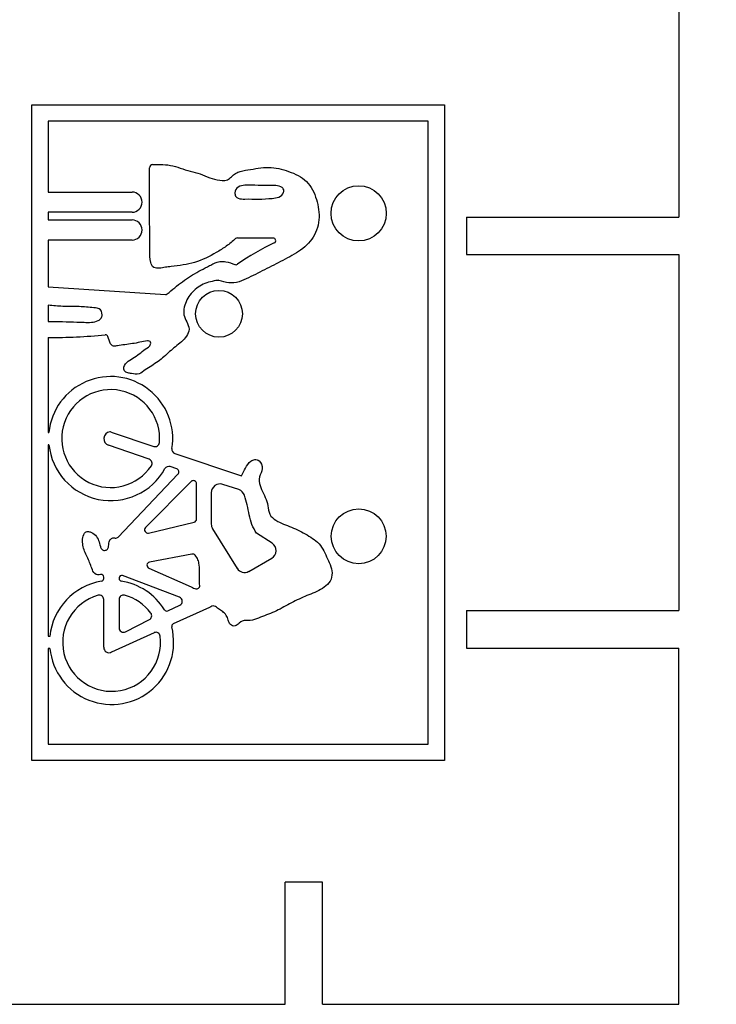
# Model space of a CAD drawing. Units: millimetres. Extents: x 0 to 420, y 0 to 297.
# Drawn here: x 144 to 146, y 92 to 94 of the extents above; entities that cross this region are included whole.
import ezdxf
from ezdxf.enums import TextEntityAlignment as Align

# ---------------------------------------------------------------- set-up
doc = ezdxf.new("R2010")
doc.units = ezdxf.units.MM
for name, color, linetype in [('Default', 7, 'Continuous'), ('PODNICA_ROTERRA_', 7, 'Continuous'), ('POK_REV4', 7, 'Continuous')]:
    doc.layers.add(name, color=color, linetype=linetype)
doc.styles.add('SEACAD_Arial', font='arial.ttf')
doc.dimstyles.new('ISO', dxfattribs={"dimtxt": 3.5, "dimasz": 3.5, "dimexe": 1.75, "dimexo": 0, "dimgap": 0.875, "dimtad": 1, "dimdec": 0, "dimlfac": 40, "dimrnd": 10, "dimtxsty": 'SEACAD_Arial', "dimblk1": '_SE_FILLED', "dimblk2": '_SE_FILLED', "dimsah": 1, "dimcen": 1.75, "dimadec": 0, "dimazin": 0, "dimtfac": 0.5, "dimtdec": 4, "dimtmove": 0, "dimatfit": 3, "dimfxl": 1, "dimarcsym": 0})

# ---------------------------------------------------------------- blocks, each defined once
blk = doc.blocks.new('SE5')
at = {"layer": 'PODNICA_ROTERRA_', "color": 7, "linetype": 'Continuous'}
blk.add_circle((138.4311, 93.3157), 9.788, dxfattribs=at)
for radius, start, end in [(9.75, 20.79825, 339.13739), (9.25, 22.86833, 337.13167)]:
    blk.add_arc((138.4311, 93.3157), radius, start, end, dxfattribs=at)
for points, knots in [([(158.0918, 93.3157), (158.0803, 94.2376), (158.0557, 95.7654), (157.8681, 98.2388), (157.5802, 100.5596), (157.1905, 102.7978), (156.709, 104.9312), (156.1412, 106.9621), (155.4928, 108.8866), (154.7682, 110.7026), (153.9714, 112.4069), (153.1514, 113.9127), (152.3256, 115.2319), (151.5102, 116.3789), (150.6528, 117.4372), (149.7551, 118.4033), (148.819, 119.2733), (147.8465, 120.043), (146.8396, 120.708), (145.8015, 121.2633), (144.7325, 121.7046), (143.6454, 122.0238), (142.509, 122.2273), (141.8118, 122.2535), (141.3985, 122.2657)], [0, 0, 0, 0, 0.0689, 0.135551, 0.199938, 0.262074, 0.321989, 0.379727, 0.435336, 0.488868, 0.540375, 0.58991, 0.629728, 0.668255, 0.705535, 0.74162, 0.776578, 0.810493, 0.843468, 0.875638, 0.907163, 0.938242, 0.969101, 1, 1, 1, 1]), ([(157.996, 93.3157), (157.996, 94.0739), (157.9788, 94.8321), (157.9099, 96.3458), (157.8582, 97.1015), (157.7197, 98.6107), (157.6328, 99.3642), (157.4233, 100.8647), (157.3006, 101.6121), (157.0175, 103.1013), (156.8573, 103.8423), (156.4984, 105.3121), (156.2996, 106.0416), (155.8603, 107.4887), (155.6199, 108.2064), (155.0931, 109.6288), (154.8085, 110.3287), (154.1942, 111.7011), (153.8644, 112.374), (153.1543, 113.6902), (152.7741, 114.3336), (151.9549, 115.5859), (151.5161, 116.195), (150.8044, 117.0772), (150.5583, 117.3661), (150.1738, 117.7904), (150.0432, 117.9303), (149.7784, 118.205), (149.6441, 118.34), (148.9623, 119.0029), (148.3846, 119.495), (147.6132, 120.0515), (147.4564, 120.1598), (147.1376, 120.3702), (146.9752, 120.4725), (146.4834, 120.767), (146.1492, 120.9472), (145.1263, 121.4364), (144.4175, 121.6946), (143.307, 121.9617), (142.927, 122.0306), (142.1658, 122.1221), (141.7832, 122.1453), (141.3985, 122.1453)], [0, 0, 0, 0, 0.0625, 0.0625, 0.125, 0.125, 0.1875, 0.1875, 0.25, 0.25, 0.3125, 0.3125, 0.375, 0.375, 0.4375, 0.4375, 0.5, 0.5, 0.5625, 0.5625, 0.625, 0.625, 0.6875, 0.6875, 0.71875, 0.71875, 0.734375, 0.734375, 0.75, 0.75, 0.8125, 0.8125, 0.828125, 0.828125, 0.84375, 0.84375, 0.875, 0.875, 0.9375, 0.9375, 0.96875, 0.96875, 1, 1, 1, 1]), ([(141.399, 118.6635), (142.0757, 118.6631), (142.7375, 118.5818), (143.7099, 118.3503), (144.0306, 118.2547), (144.5067, 118.0846), (144.6644, 118.0235), (144.9747, 117.8939), (145.1277, 117.8254), (145.8829, 117.4648), (146.4555, 117.1194), (147.138, 116.628), (147.273, 116.5265), (147.5377, 116.3194), (147.6677, 116.2136), (148.051, 115.8898), (148.2975, 115.6656), (149.0133, 114.9702), (149.4587, 114.4767), (150.0873, 113.699), (150.2901, 113.4335), (150.6835, 112.8908), (150.8739, 112.6137), (151.4224, 111.7743), (151.76, 111.2014), (152.388, 110.0333), (152.6783, 109.438), (153.2175, 108.2278), (153.4663, 107.6128), (153.8113, 106.6769), (153.9215, 106.3627), (154.1329, 105.73), (154.2342, 105.4111), (154.7168, 103.812), (155.0267, 102.5218), (155.5172, 99.9224), (155.6976, 98.6133), (155.938, 95.9777), (155.998, 94.6511), (155.9975, 93.3157)], [0, 0, 0, 0, 0.0625, 0.0625, 0.09375, 0.09375, 0.109375, 0.109375, 0.125, 0.125, 0.1875, 0.1875, 0.203125, 0.203125, 0.21875, 0.21875, 0.25, 0.25, 0.3125, 0.3125, 0.34375, 0.34375, 0.375, 0.375, 0.4375, 0.4375, 0.5, 0.5, 0.5625, 0.5625, 0.59375, 0.59375, 0.625, 0.625, 0.75, 0.75, 0.875, 0.875, 1, 1, 1, 1]), ([(141.3985, 64.4862), (142.1651, 64.4862), (142.9163, 64.5778), (143.8375, 64.7969), (144.0209, 64.846), (144.3859, 64.9546), (144.568, 65.0143), (145.1077, 65.2072), (145.4582, 65.3541), (146.1423, 65.6807), (146.476, 65.8604), (146.9649, 66.1526), (147.126, 66.2538), (147.4443, 66.4635), (147.6019, 66.5721), (148.3752, 67.1288), (148.9504, 67.6184), (150.032, 68.6673), (150.5384, 69.2269), (151.2542, 70.1107), (151.486, 70.4135), (151.9322, 71.0278), (152.1467, 71.3394), (152.7671, 72.2862), (153.1499, 72.9334), (153.8632, 74.2549), (154.1937, 74.9293), (154.8082, 76.3021), (155.0923, 77.0006), (155.4865, 78.0648), (155.6128, 78.4226), (155.8541, 79.1409), (155.9693, 79.5017), (156.2991, 80.5882), (156.4982, 81.3186), (156.8576, 82.7902), (157.0179, 83.5318), (157.3006, 85.0195), (157.4232, 85.7664), (157.6327, 87.2662), (157.7195, 88.0194), (157.9274, 90.2835), (157.996, 91.7995), (157.996, 93.3157)], [0, 0, 0, 0, 0.0625, 0.0625, 0.078125, 0.078125, 0.09375, 0.09375, 0.125, 0.125, 0.15625, 0.15625, 0.171875, 0.171875, 0.1875, 0.1875, 0.25, 0.25, 0.3125, 0.3125, 0.34375, 0.34375, 0.375, 0.375, 0.4375, 0.4375, 0.5, 0.5, 0.5625, 0.5625, 0.59375, 0.59375, 0.625, 0.625, 0.6875, 0.6875, 0.75, 0.75, 0.8125, 0.8125, 0.875, 0.875, 1, 1, 1, 1]), ([(141.3985, 64.3657), (141.7612, 64.3751), (142.3613, 64.3949), (143.3241, 64.5441), (144.3569, 64.8019), (145.4689, 65.2109), (146.6198, 65.7921), (147.6708, 66.4627), (148.6268, 67.1979), (149.4943, 67.977), (150.3608, 68.8663), (151.2052, 69.8591), (152.0094, 70.9408), (152.7027, 71.9905), (153.2964, 72.9889), (153.8043, 73.927), (154.2928, 74.9086), (154.79, 76.004), (155.311, 77.2842), (155.8248, 78.71), (156.3206, 80.2894), (156.7572, 81.9215), (157.1338, 83.5939), (157.45, 85.2924), (157.7178, 87.1185), (157.9242, 89.0599), (158.0642, 91.1805), (158.0829, 92.5057), (158.0918, 93.3157)], [0, 0, 0, 0, 0.027117, 0.053197, 0.078424, 0.114949, 0.150174, 0.18426, 0.217273, 0.24921, 0.280031, 0.319278, 0.356254, 0.390772, 0.422649, 0.451713, 0.478447, 0.512768, 0.550578, 0.592039, 0.637323, 0.686614, 0.730891, 0.7782, 0.828657, 0.882376, 0.939461, 1, 1, 1, 1]), ([(155.9975, 93.3157), (155.998, 91.9798), (155.938, 90.6542), (155.6982, 88.0231), (155.5184, 86.7177), (155.0307, 84.1285), (154.723, 82.8448), (154.1497, 80.938), (153.9398, 80.3055), (153.4779, 79.0478), (153.2276, 78.4274), (152.6856, 77.2086), (152.3938, 76.6096), (151.763, 75.4353), (151.4241, 74.8599), (150.8739, 74.0179), (150.6837, 73.741), (150.292, 73.2005), (150.09, 72.9361), (149.4647, 72.1618), (149.0219, 71.6707), (148.0747, 70.7484), (147.5704, 70.317), (146.7552, 69.7269), (146.4722, 69.539), (145.8951, 69.1921), (145.6002, 69.0325), (144.9968, 68.7428), (144.6882, 68.6127), (144.2142, 68.4419), (144.0544, 68.389), (143.7307, 68.2918), (143.5667, 68.2474), (142.7452, 68.0502), (142.0776, 67.9684), (141.399, 67.968)], [0, 0, 0, 0, 0.125, 0.125, 0.25, 0.25, 0.375, 0.375, 0.4375, 0.4375, 0.5, 0.5, 0.5625, 0.5625, 0.625, 0.625, 0.65625, 0.65625, 0.6875, 0.6875, 0.75, 0.75, 0.8125, 0.8125, 0.84375, 0.84375, 0.875, 0.875, 0.90625, 0.90625, 0.921875, 0.921875, 0.9375, 0.9375, 1, 1, 1, 1]), ([(141.3985, 68.244), (141.4182, 68.244), (141.4385, 68.2441), (141.4784, 68.2443), (141.5382, 68.2449), (141.6776, 68.2479), (141.7967, 68.253), (142.0341, 68.2667), (142.1917, 68.2805), (142.662, 68.3352), (142.9725, 68.3896), (143.4339, 68.497), (143.587, 68.5371), (143.8917, 68.6259), (144.0436, 68.6746), (144.4954, 68.8327), (144.7884, 68.9529), (145.6457, 69.3533), (146.1883, 69.6727), (146.9658, 70.218), (147.2198, 70.4116), (147.7098, 70.814), (147.9462, 71.0229), (148.6332, 71.6705), (149.0612, 72.1298), (149.8678, 73.0937), (150.2465, 73.5987), (150.9602, 74.6473), (151.2904, 75.1838), (151.9065, 76.2772), (152.1923, 76.8342), (152.9916, 78.5318), (153.4475, 79.6989), (154.0352, 81.4938), (154.2152, 82.1005), (154.5416, 83.3165), (154.6885, 83.927), (155.0841, 85.7654), (155.2878, 87.0002), (155.5855, 89.4865), (155.6794, 90.7381), (155.7195, 91.998)], [0, 0, 0, 0, 0.001953, 0.001953, 0.003906, 0.007812, 0.015625, 0.015625, 0.03125, 0.03125, 0.0625, 0.0625, 0.078125, 0.078125, 0.09375, 0.09375, 0.125, 0.125, 0.1875, 0.1875, 0.21875, 0.21875, 0.25, 0.25, 0.3125, 0.3125, 0.375, 0.375, 0.4375, 0.4375, 0.5, 0.5, 0.625, 0.625, 0.6875, 0.6875, 0.75, 0.75, 0.875, 0.875, 1, 1, 1, 1]), ([(141.3985, 64.6752), (141.5813, 64.6752), (141.7643, 64.6806), (142.1292, 64.7019), (142.3114, 64.7178), (142.8569, 64.7815), (143.2142, 64.8445), (144.2688, 65.0899), (144.9487, 65.3286), (145.7729, 65.7105), (145.9369, 65.7913), (146.26, 65.96), (146.4189, 66.0476), (146.8883, 66.32), (147.1913, 66.5141), (148.0742, 67.1295), (148.628, 67.5838), (149.4154, 68.3201), (149.6706, 68.5748), (150.1675, 69.1011), (150.4094, 69.3732), (151.1087, 70.2042), (151.5426, 70.7807), (152.3566, 71.9713), (152.7366, 72.5854), (153.2713, 73.5312), (153.4436, 73.8506), (153.7746, 74.4924), (153.9336, 74.8153), (154.6989, 76.4392), (155.2169, 77.7682), (156.103, 80.4732), (156.4707, 81.8495), (156.9225, 83.9455), (157.0564, 84.6494), (157.2918, 86.0674), (157.3934, 86.7824), (157.6489, 88.9288), (157.7547, 90.3652), (157.7982, 91.807)], [0, 0, 0, 0, 0.015625, 0.015625, 0.03125, 0.03125, 0.0625, 0.0625, 0.125, 0.125, 0.140625, 0.140625, 0.15625, 0.15625, 0.1875, 0.1875, 0.25, 0.25, 0.28125, 0.28125, 0.3125, 0.3125, 0.375, 0.375, 0.4375, 0.4375, 0.46875, 0.46875, 0.5, 0.5, 0.625, 0.625, 0.75, 0.75, 0.8125, 0.8125, 0.875, 0.875, 1, 1, 1, 1]), ([(157.9387, 91.8028), (157.8948, 90.3521), (157.788, 88.9068), (157.5301, 86.7472), (157.4276, 86.0278), (157.1899, 84.6012), (157.0548, 83.893), (156.5987, 81.7845), (156.2276, 80.4001), (155.3329, 77.6792), (154.8099, 76.3426), (154.037, 74.7095), (153.8763, 74.3848), (153.542, 73.7395), (153.368, 73.4183), (152.8282, 72.4679), (152.4446, 71.8509), (151.6227, 70.6549), (151.1846, 70.0759), (150.4785, 69.2415), (150.2343, 68.9684), (149.733, 68.4405), (149.4755, 68.1852), (148.6812, 67.447), (148.1226, 66.9917), (147.232, 66.3753), (146.9264, 66.1809), (146.4531, 65.9083), (146.2928, 65.8206), (145.967, 65.6518), (145.8019, 65.5711), (144.9718, 65.1895), (144.2872, 64.9511), (143.2256, 64.7061), (142.8658, 64.6433), (142.317, 64.5797), (142.1337, 64.5638), (141.8584, 64.5479), (141.7665, 64.5439), (141.6286, 64.5399), (141.5596, 64.5384), (141.4906, 64.5377), (141.4446, 64.5373), (141.4212, 64.5373), (141.3985, 64.5373)], [0, 0, 0, 0, 0.125, 0.125, 0.1875, 0.1875, 0.25, 0.25, 0.375, 0.375, 0.5, 0.5, 0.53125, 0.53125, 0.5625, 0.5625, 0.625, 0.625, 0.6875, 0.6875, 0.71875, 0.71875, 0.75, 0.75, 0.8125, 0.8125, 0.84375, 0.84375, 0.859375, 0.859375, 0.875, 0.875, 0.9375, 0.9375, 0.96875, 0.96875, 0.984375, 0.984375, 0.992188, 0.992188, 0.996094, 0.998047, 0.998047, 1, 1, 1, 1])]:
    blk.add_open_spline(points, degree=3, knots=knots, dxfattribs=at)
at = {"layer": 'POK_REV4', "color": 7, "linetype": 'Continuous'}
for p, q in [((145.6904, 94.9497), (145.6904, 93.9318)), ((143.841, 94.2527), (145.0211, 94.2527)), ((143.841, 92.3788), (143.841, 94.2527)), ((145.0211, 94.2527), (145.0211, 92.3788)), ((144.9743, 94.2059), (143.8878, 94.2059)), ((143.8878, 94.2059), (143.8878, 94.003)), ((144.9743, 92.4255), (144.9743, 94.2059)), ((144.5335, 94.0218), (144.5274, 94.0218)), ((143.8878, 94.003), (144.1277, 94.003)), ((143.8878, 93.9453), (143.8878, 93.9235)), ((144.1277, 93.9453), (143.8878, 93.9453)), ((145.0838, 93.9318), (145.6904, 93.9318)), ((145.0838, 93.9318), (145.0838, 93.8247)), ((143.8878, 93.9235), (144.1277, 93.9235)), ((143.8878, 93.8659), (143.8878, 93.732)), ((144.1277, 93.8659), (143.8878, 93.8659)), ((144.5308, 93.8718), (144.4287, 93.8718)), ((145.0838, 93.8247), (145.6904, 93.8247)), ((145.6904, 93.8247), (145.6904, 92.8068)), ((143.8878, 93.732), (144.2235, 93.7101)), ((143.8884, 93.6798), (143.8884, 93.6334)), ((143.8878, 93.5875), (143.8878, 93.3157)), ((143.8878, 93.3157), (143.8903, 93.3157)), ((144.0684, 93.3172), (144.1898, 93.2763)), ((143.8903, 93.2808), (143.8878, 93.2808)), ((143.8878, 93.2808), (143.8878, 92.7334)), ((144.1767, 93.2394), (144.0606, 93.2797)), ((144.2501, 93.256), (144.4405, 93.1918)), ((144.2554, 93.212), (144.2369, 93.2184)), ((144.0878, 93.0172), (144.2591, 93.1967)), ((144.2964, 93.1756), (144.1664, 93.0444)), ((144.3124, 93.0688), (144.3124, 93.1691)), ((144.3543, 93.1439), (144.3543, 93.0538)), ((144.4327, 93.153), (144.3869, 93.1677)), ((144.1752, 93.0287), (144.3052, 93.0597)), ((144.358, 93.0407), (144.4279, 92.9277)), ((144.5284, 92.9993), (144.4838, 93.0282)), ((144.299, 92.9684), (144.1781, 92.9456)), ((144.4615, 92.9191), (144.5272, 92.9566)), ((144.1761, 92.9279), (144.2971, 92.8753)), ((144.047, 92.8985), (144.047, 92.9027)), ((144.0908, 92.9001), (144.0908, 92.8987)), ((144.2634, 92.8454), (144.1009, 92.9071)), ((144.047, 92.7021), (144.047, 92.8386)), ((144.0908, 92.839), (144.0908, 92.7577)), ((144.23, 92.8063), (144.2643, 92.8224)), ((144.3494, 92.8162), (144.2454, 92.7688)), ((145.0838, 92.8068), (145.6904, 92.8068)), ((145.0838, 92.8068), (145.0838, 92.6996)), ((144.1089, 92.7466), (144.1773, 92.7812)), ((143.8878, 92.7334), (143.893, 92.7334)), ((144.1907, 92.7438), (144.0695, 92.6886)), ((143.8878, 92.6989), (143.8878, 92.4255)), ((143.893, 92.6989), (143.8878, 92.6989)), ((145.0838, 92.6996), (145.6904, 92.6996)), ((145.6904, 91.6817), (145.6904, 92.6996)), ((143.8878, 92.4255), (144.9743, 92.4255)), ((145.0211, 92.3788), (143.841, 92.3788)), ((144.5653, 91.6817), (144.5653, 92.0307)), ((144.6725, 92.0307), (144.5653, 92.0307)), ((144.6725, 91.6817), (144.6725, 92.0307)), ((143.5474, 91.6817), (144.5653, 91.6817)), ((144.6725, 91.6817), (145.6904, 91.6817))]:
    blk.add_line(p, q, dxfattribs=at)
for centre, radius in [((144.7755, 93.9423), 0.079), ((144.3763, 93.6551), 0.0667), ((144.7755, 93.0193), 0.0783)]:
    blk.add_circle(centre, radius, dxfattribs=at)
for centre, radius, start, end in [((144.1869, 94.0721), 0.00935, 91.7237, 179.367), ((144.1277, 93.9742), 0.0288, 270, 90), ((144.1277, 93.8947), 0.0288, 270, 90), ((144.4286, 93.8644), 0.0075, 89.9594, 130.6581), ((144.7973, 93.2832), 0.6319, 114.5898, 125.6184), ((144.5308, 93.8643), 0.0075, 298.4701, 90.0236), ((144.4248, 93.8029), 0.00757, 248.6353, 306.7289), ((144.3741, 93.7434), 0.00748, 72.9719, 99.0897), ((144.2237, 93.7176), 0.00751, 268.584, 310.4977), ((143.8947, 95.1914), 1.6039, 269.7514, 275.5884), ((144.0517, 93.5877), 0.0075, 17.8075, 95.8106), ((144.0668, 93.2986), 0.1773, 350.6779, 174.4416), ((144.0668, 93.2986), 0.1399, 355.3075, 326.1391), ((144.0668, 93.2982), 0.0195, 97.3221, 251.6074), ((144.0655, 93.3083), 0.00932, 71.3783, 97.3221), ((144.1938, 93.2881), 0.0125, 251.3783, 355.3075), ((144.0668, 93.2986), 0.1773, 185.7618, 331.0314), ((144.2541, 93.2678), 0.0125, 170.6779, 251.3783), ((144.1726, 93.2276), 0.0125, 326.1391, 70.8398), ((144.2328, 93.2066), 0.0125, 70.8398, 151.0314), ((144.2524, 93.2032), 0.00935, 316.3364, 70.8398), ((144.303, 93.1691), 0.00935, 0, 135.2675), ((144.3793, 93.1439), 0.025, 72.2699, 180), ((144.4251, 93.1292), 0.025, 16.8069, 72.2699), ((144.303, 93.0688), 0.00935, 283.3925, 0), ((144.173, 93.0378), 0.00935, 135.2675, 283.3925), ((144.3793, 93.0538), 0.025, 180, 211.7244), ((144.081, 93.0237), 0.00942, 261.1537, 316.3364), ((144.5148, 92.9783), 0.025, 299.6975, 57.0459), ((144.3008, 92.9591), 0.00945, 39.5719, 100.6779), ((144.1798, 92.9364), 0.00935, 100.6772, 246.5094), ((144.4491, 92.9409), 0.025, 211.7244, 299.6975), ((144.0695, 92.7161), 0.1773, 99.3415, 174.4159), ((144.0395, 92.9027), 0.0075, 0, 100.7699), ((144.0395, 92.8985), 0.0075, 279.3416, 0), ((144.0983, 92.9001), 0.0075, 69.2052, 180), ((144.0983, 92.8987), 0.0075, 180, 261.0379), ((144.0695, 92.7161), 0.1773, 31.6569, 81.0379), ((144.0695, 92.7161), 0.1399, 105.9422, 7.3645), ((144.0345, 92.8386), 0.0125, 0, 105.9422), ((144.1033, 92.839), 0.0125, 74.622, 180), ((144.0695, 92.7161), 0.1399, 36.7263, 74.622), ((144.259, 92.8337), 0.0125, 295.0888, 69.2052), ((144.2268, 92.8131), 0.0075, 211.6569, 295.0888), ((144.1716, 92.7923), 0.0125, 296.8407, 36.7263), ((144.4523, 92.7538), 0.025, 87.01, 136.7786), ((144.0695, 92.7161), 0.1773, 185.5841, 14.3596), ((144.1033, 92.7577), 0.0125, 180, 296.8407), ((144.2485, 92.762), 0.0075, 114.5043, 194.3596), ((144.1959, 92.7325), 0.0125, 7.3645, 114.5043), ((144.0618, 92.7013), 0.0148, 176.8433, 301.2423)]:
    blk.add_arc(centre, radius, start, end, dxfattribs=at)
for points, knots in [([(144.1866, 94.0815), (144.2061, 94.0821), (144.2256, 94.0825), (144.254, 94.0756), (144.2634, 94.0723), (144.2821, 94.0661), (144.2915, 94.0634), (144.3107, 94.0587), (144.3203, 94.0563), (144.3385, 94.049), (144.3473, 94.0445), (144.3662, 94.0387), (144.376, 94.0371), (144.3907, 94.036), (144.3958, 94.0363), (144.4047, 94.0404), (144.4086, 94.0437), (144.4159, 94.0503), (144.4196, 94.0536), (144.4278, 94.0589), (144.4324, 94.0609), (144.4468, 94.0652), (144.4567, 94.0662), (144.486, 94.0708), (144.5059, 94.0748), (144.5448, 94.0721), (144.5639, 94.0664), (144.5914, 94.0559), (144.6004, 94.052), (144.6172, 94.0418), (144.625, 94.0353), (144.6439, 94.0126), (144.6517, 93.9938), (144.6617, 93.9556), (144.6638, 93.9358), (144.6577, 93.8964), (144.6492, 93.8778), (144.6244, 93.8471), (144.6079, 93.8354), (144.5742, 93.8156), (144.5567, 93.8068), (144.5219, 93.7888), (144.5044, 93.7799), (144.4781, 93.7668), (144.4693, 93.7624), (144.4517, 93.7538), (144.4428, 93.7497), (144.4242, 93.744), (144.4142, 93.7427), (144.395, 93.7449), (144.3856, 93.7477), (144.3762, 93.7506)], [0, 0, 0, 0, 0.0625, 0.0625, 0.09375, 0.09375, 0.125, 0.125, 0.15625, 0.15625, 0.1875, 0.1875, 0.21875, 0.21875, 0.234375, 0.234375, 0.25, 0.25, 0.265625, 0.265625, 0.28125, 0.28125, 0.3125, 0.3125, 0.375, 0.375, 0.4375, 0.4375, 0.46875, 0.46875, 0.5, 0.5, 0.5625, 0.5625, 0.625, 0.625, 0.6875, 0.6875, 0.75, 0.75, 0.8125, 0.8125, 0.875, 0.875, 0.90625, 0.90625, 0.9375, 0.9375, 0.96875, 0.96875, 1, 1, 1, 1]), ([(144.4238, 93.87), (144.4151, 93.8626), (144.4064, 93.8552), (144.3881, 93.8419), (144.3785, 93.8359), (144.349, 93.8191), (144.3283, 93.8089), (144.2851, 93.7956), (144.2626, 93.7927), (144.2343, 93.7895), (144.2287, 93.7889), (144.2174, 93.7873), (144.2118, 93.7861), (144.2005, 93.7848), (144.1945, 93.785), (144.1848, 93.7908), (144.1825, 93.7967), (144.1785, 93.8132), (144.179, 93.8246), (144.1789, 93.8471), (144.1788, 93.8584), (144.1784, 93.8921), (144.1781, 93.9146), (144.1773, 93.9822), (144.1771, 94.0272), (144.1776, 94.0722)], [0, 0, 0, 0, 0.0625, 0.0625, 0.125, 0.125, 0.25, 0.25, 0.375, 0.375, 0.40625, 0.40625, 0.4375, 0.4375, 0.46875, 0.46875, 0.5, 0.5, 0.5625, 0.5625, 0.625, 0.625, 0.75, 0.75, 1, 1, 1, 1]), ([(144.5274, 94.0218), (144.5145, 94.0218), (144.5016, 94.0216), (144.4757, 94.0225), (144.4627, 94.0237), (144.4435, 94.022), (144.4369, 94.0208), (144.4258, 94.0138), (144.4219, 94.0076), (144.4219, 93.9979), (144.4224, 93.9945), (144.4253, 93.9887), (144.4282, 93.9867), (144.4373, 93.983), (144.4439, 93.983), (144.4634, 93.9837), (144.4763, 93.9829), (144.5023, 93.9828), (144.5152, 93.984), (144.5346, 93.9857), (144.5412, 93.9863), (144.5533, 93.9916), (144.5586, 93.9963), (144.562, 94.0057), (144.5619, 94.0093), (144.5583, 94.0149), (144.5555, 94.0169), (144.5467, 94.0214), (144.54, 94.0219), (144.5335, 94.0218)], [0, 0, 0, 0, 0.125, 0.125, 0.25, 0.25, 0.3125, 0.3125, 0.375, 0.375, 0.40625, 0.40625, 0.4375, 0.4375, 0.5, 0.5, 0.625, 0.625, 0.75, 0.75, 0.8125, 0.8125, 0.875, 0.875, 0.90625, 0.90625, 0.9375, 0.9375, 1, 1, 1, 1]), ([(144.2285, 93.7119), (144.2426, 93.724), (144.2568, 93.7359), (144.2793, 93.7523), (144.2869, 93.7576), (144.3025, 93.7676), (144.3105, 93.7722), (144.3268, 93.7811), (144.3351, 93.7853), (144.3474, 93.7917), (144.3515, 93.7939), (144.3597, 93.7983), (144.3638, 93.8004), (144.3726, 93.8036), (144.3771, 93.8046), (144.3863, 93.805), (144.391, 93.8045), (144.4046, 93.8022), (144.4134, 93.7993), (144.422, 93.7958)], [0, 0, 0, 0, 0.25, 0.25, 0.375, 0.375, 0.5, 0.5, 0.625, 0.625, 0.6875, 0.6875, 0.75, 0.75, 0.8125, 0.8125, 0.875, 0.875, 1, 1, 1, 1]), ([(144.3729, 93.7508), (144.3585, 93.7485), (144.3443, 93.7458), (144.3179, 93.7336), (144.3061, 93.7243), (144.2874, 93.7017), (144.2802, 93.6886), (144.2753, 93.6671), (144.2747, 93.6597), (144.2773, 93.6451), (144.2809, 93.6386), (144.2875, 93.6256), (144.2905, 93.6187), (144.2908, 93.6041), (144.2875, 93.5971), (144.275, 93.5792), (144.2632, 93.5702), (144.2403, 93.5522), (144.2298, 93.5422), (144.2081, 93.5228), (144.1963, 93.5145), (144.1778, 93.5031), (144.1716, 93.4993), (144.1598, 93.491), (144.1548, 93.4853), (144.1408, 93.4812), (144.1334, 93.4832), (144.1227, 93.4852), (144.1191, 93.4855), (144.112, 93.4872), (144.1085, 93.4889), (144.1027, 93.4983), (144.1043, 93.5067), (144.1137, 93.5178), (144.1199, 93.5217), (144.1319, 93.5296), (144.1381, 93.5334), (144.1499, 93.5417), (144.1553, 93.5464), (144.1668, 93.5552), (144.1738, 93.558), (144.1805, 93.5666), (144.1819, 93.5704), (144.1805, 93.5757), (144.1788, 93.5769), (144.1753, 93.5778), (144.1734, 93.5778), (144.1644, 93.577), (144.1574, 93.5752), (144.1431, 93.5723), (144.136, 93.571), (144.1145, 93.5676), (144.1001, 93.566), (144.0822, 93.563), (144.0786, 93.5624), (144.0713, 93.5636), (144.0684, 93.5662), (144.0632, 93.576), (144.061, 93.583), (144.0588, 93.59)], [0, 0, 0, 0, 0.0625, 0.0625, 0.125, 0.125, 0.1875, 0.1875, 0.21875, 0.21875, 0.25, 0.25, 0.28125, 0.28125, 0.3125, 0.3125, 0.375, 0.375, 0.4375, 0.4375, 0.5, 0.5, 0.53125, 0.53125, 0.5625, 0.5625, 0.59375, 0.59375, 0.609375, 0.609375, 0.625, 0.625, 0.65625, 0.65625, 0.6875, 0.6875, 0.71875, 0.71875, 0.75, 0.75, 0.78125, 0.78125, 0.796875, 0.796875, 0.804687, 0.804687, 0.8125, 0.8125, 0.84375, 0.84375, 0.875, 0.875, 0.9375, 0.9375, 0.953125, 0.953125, 0.96875, 0.96875, 1, 1, 1, 1]), ([(143.8884, 93.6334), (143.9158, 93.6336), (143.9431, 93.6325), (143.9841, 93.6313), (143.9978, 93.6299), (144.0183, 93.6316), (144.0252, 93.6329), (144.0344, 93.6374), (144.0373, 93.6395), (144.0413, 93.6452), (144.0422, 93.6487), (144.0423, 93.659), (144.04, 93.667), (144.0271, 93.6723), (144.0199, 93.6721), (143.9993, 93.6744), (143.9854, 93.6755), (143.9577, 93.6761), (143.9438, 93.6759), (143.9161, 93.6771), (143.9022, 93.6785), (143.8884, 93.6798)], [0, 0, 0, 0, 0.25, 0.25, 0.375, 0.375, 0.4375, 0.4375, 0.46875, 0.46875, 0.5, 0.5, 0.5625, 0.5625, 0.625, 0.625, 0.75, 0.75, 0.875, 0.875, 1, 1, 1, 1]), ([(144.4405, 93.1918), (144.444, 93.1994), (144.4476, 93.207), (144.4558, 93.2216), (144.4604, 93.2289), (144.4707, 93.2363), (144.4746, 93.238), (144.483, 93.2387), (144.4873, 93.2375), (144.4975, 93.23), (144.5003, 93.2211), (144.4995, 93.2043), (144.4942, 93.1972), (144.49, 93.1811), (144.4911, 93.1725), (144.4988, 93.1487), (144.5083, 93.1346), (144.5153, 93.1109), (144.516, 93.1025), (144.5193, 93.0862), (144.5228, 93.0782), (144.5348, 93.0669), (144.5422, 93.0628), (144.557, 93.0556), (144.5647, 93.0527), (144.5879, 93.044), (144.603, 93.0374), (144.6244, 93.0254), (144.6314, 93.0211), (144.6453, 93.0123), (144.6521, 93.0078), (144.6701, 92.9911), (144.6769, 92.9755), (144.6908, 92.946), (144.6983, 92.9309), (144.6997, 92.9065), (144.6979, 92.8982), (144.6894, 92.8842), (144.6834, 92.8784), (144.664, 92.8639), (144.6485, 92.8579), (144.6182, 92.8459), (144.6033, 92.8394), (144.5742, 92.8247), (144.5603, 92.816), (144.5312, 92.8014), (144.5156, 92.7963), (144.4929, 92.787), (144.4855, 92.7837), (144.47, 92.7791), (144.4618, 92.7784), (144.4536, 92.7788)], [0, 0, 0, 0, 0.03125, 0.03125, 0.0625, 0.0625, 0.078125, 0.078125, 0.09375, 0.09375, 0.125, 0.125, 0.15625, 0.15625, 0.1875, 0.1875, 0.25, 0.25, 0.28125, 0.28125, 0.3125, 0.3125, 0.34375, 0.34375, 0.375, 0.375, 0.4375, 0.4375, 0.46875, 0.46875, 0.5, 0.5, 0.5625, 0.5625, 0.625, 0.625, 0.65625, 0.65625, 0.6875, 0.6875, 0.75, 0.75, 0.8125, 0.8125, 0.875, 0.875, 0.9375, 0.9375, 0.96875, 0.96875, 1, 1, 1, 1]), ([(144.4838, 93.0282), (144.4789, 93.0363), (144.4739, 93.0444), (144.4671, 93.062), (144.4649, 93.0713), (144.461, 93.0901), (144.4593, 93.0995), (144.4546, 93.1181), (144.4518, 93.1273), (144.4491, 93.1364)], [0, 0, 0, 0, 0.25, 0.25, 0.5, 0.5, 0.75, 0.75, 1, 1, 1, 1]), ([(144.0381, 92.9101), (144.0323, 92.909), (144.0257, 92.9088), (144.0167, 92.9164), (144.0148, 92.9224), (144.0091, 92.939), (144.0045, 92.9498), (143.9944, 92.9711), (143.9893, 92.9819), (143.9863, 92.9993), (143.9861, 93.0052), (143.9872, 93.017), (143.9883, 93.0231), (143.9936, 93.0303), (143.9962, 93.0321), (144.0022, 93.033), (144.0052, 93.0325), (144.0137, 93.0298), (144.0189, 93.0267), (144.0273, 93.0181), (144.0302, 93.0128), (144.0345, 93.0017), (144.0356, 92.9958), (144.0382, 92.9873), (144.0393, 92.9844), (144.0432, 92.9799), (144.0463, 92.9788), (144.0522, 92.9791), (144.0553, 92.9802), (144.0592, 92.9846), (144.06, 92.9877), (144.0614, 92.9965), (144.0613, 93.0028), (144.0658, 93.0105), (144.068, 93.0127), (144.0735, 93.015), (144.0766, 93.0149), (144.0796, 93.0144)], [0, 0, 0, 0, 0.0625, 0.0625, 0.125, 0.125, 0.25, 0.25, 0.375, 0.375, 0.4375, 0.4375, 0.5, 0.5, 0.53125, 0.53125, 0.5625, 0.5625, 0.625, 0.625, 0.6875, 0.6875, 0.75, 0.75, 0.78125, 0.78125, 0.8125, 0.8125, 0.84375, 0.84375, 0.875, 0.875, 0.9375, 0.9375, 0.96875, 0.96875, 1, 1, 1, 1]), ([(144.2971, 92.8753), (144.301, 92.8722), (144.3055, 92.8696), (144.3131, 92.8691), (144.3156, 92.8696), (144.3199, 92.8721), (144.3214, 92.8745), (144.3207, 92.8871), (144.3204, 92.8972), (144.3202, 92.9175), (144.3207, 92.9276), (144.319, 92.9427), (144.3181, 92.9477), (144.3142, 92.9571), (144.3112, 92.9613), (144.308, 92.9652)], [0, 0, 0, 0, 0.125, 0.125, 0.1875, 0.1875, 0.25, 0.25, 0.5, 0.5, 0.75, 0.75, 0.875, 0.875, 1, 1, 1, 1]), ([(144.4341, 92.7709), (144.4308, 92.7674), (144.4269, 92.7644), (144.4176, 92.762), (144.4124, 92.7638), (144.4055, 92.7705), (144.404, 92.7754), (144.4012, 92.7847), (144.3994, 92.7892), (144.394, 92.7975), (144.3907, 92.8011), (144.3829, 92.8067), (144.3786, 92.809), (144.371, 92.8149), (144.3676, 92.8188), (144.3583, 92.821), (144.3536, 92.8185), (144.3494, 92.8162)], [0, 0, 0, 0, 0.125, 0.125, 0.25, 0.25, 0.375, 0.375, 0.5, 0.5, 0.625, 0.625, 0.75, 0.75, 0.875, 0.875, 1, 1, 1, 1])]:
    blk.add_open_spline(points, degree=3, knots=knots, dxfattribs=at)
blk = doc.blocks.new('DMBLK96')
at = {"layer": 'Default', "linetype": 'Continuous'}
for points in [[(170.6934, 118.6907), (170.1101, 122.1907), (169.5268, 118.6907)], [(170.6934, 67.9407), (169.5268, 67.9407), (170.1101, 64.4407)]]:
    blk.add_hatch(color=7, dxfattribs=at).paths.add_polyline_path(points)
at = {"layer": 'Default', "color": 7, "linetype": 'Continuous'}
for p, q in [((139.6861, 122.1907), (171.8601, 122.1907)), ((170.1101, 122.1907), (170.1101, 64.4407)), ((171.4607, 87.8375), (171.4607, 98.794)), ((139.6836, 64.4407), (171.8601, 64.4407))]:
    blk.add_line(p, q, dxfattribs=at)
at = {"layer": 'Default', "color": 7, "linetype": 'Continuous', "style": 'SEACAD_Arial'}
blk.add_text('2300', height=3.5, rotation=90, dxfattribs=at).set_placement((165.2976, 87.8375), align=Align.TOP_LEFT)
blk = doc.blocks.new('_SE_FILLED')
at = {"color": 0}
blk.add_line((0, 0), (-1, 0), dxfattribs=at)
blk.add_solid([(0, 0), (-1, -0.1665), (-1, 0.1665), (0, 0)], dxfattribs=at)
blk = doc.blocks.new('DMBLK98')
at = {"layer": 'Default', "linetype": 'Continuous'}
for points in [[(94.5302, 52.4647), (94.5302, 53.6314), (91.0302, 53.0481)], [(154.5918, 52.4647), (158.0918, 53.0481), (154.5918, 53.6314)]]:
    blk.add_hatch(color=7, dxfattribs=at).paths.add_polyline_path(points)
at = {"layer": 'Default', "color": 7, "linetype": 'Continuous'}
for p, q in [((91.0302, 93.3157), (91.0302, 51.2981)), ((158.0918, 93.3157), (158.0918, 51.2981)), ((91.0302, 53.0481), (158.0918, 53.0481))]:
    blk.add_line(p, q, dxfattribs=at)
at = {"layer": 'Default', "color": 7, "linetype": 'Continuous', "style": 'SEACAD_Arial'}
blk.add_text('2680', height=3.5, dxfattribs=at).set_placement((119.0827, 57.4231), align=Align.TOP_LEFT)

msp = doc.modelspace()

# ---------------------------------------------------------------- block references
at = {"layer": 'Default'}
msp.add_blockref('SE5', (0, 0), dxfattribs=at)

# ---------------------------------------------------------------- dimensions: what is measured, and where the dimension line sits
at = {"layer": 'Default', "color": 7, "linetype": 'Continuous'}
dim = msp.add_linear_dim(base=(170.11011, 122.19073), p1=(131.92133, 122.19073), p2=(131.92133, 64.44073), angle=270, text='\\A1;\\L2300\\l', dimstyle='ISO', override={"dimdec": 2, "dimrnd": 0, "dimtdec": 3}, dxfattribs=at)
dim.commit()
dim.dimension.update_dxf_attribs({"geometry": 'DMBLK96', "text_midpoint": (170.11011, 93.31573), "dimtype": 161})
dim = msp.add_linear_dim(base=(91.03022, 53.04808), p1=(91.03022, 93.31573), p2=(158.0918, 93.31573), angle=0, text='\\A1;<>', dimstyle='ISO', dxfattribs=at)
dim.commit()
dim.dimension.update_dxf_attribs({"geometry": 'DMBLK98', "text_midpoint": (124.56101, 53.04808), "dimtype": 161})

doc.saveas('drawing.dxf')
